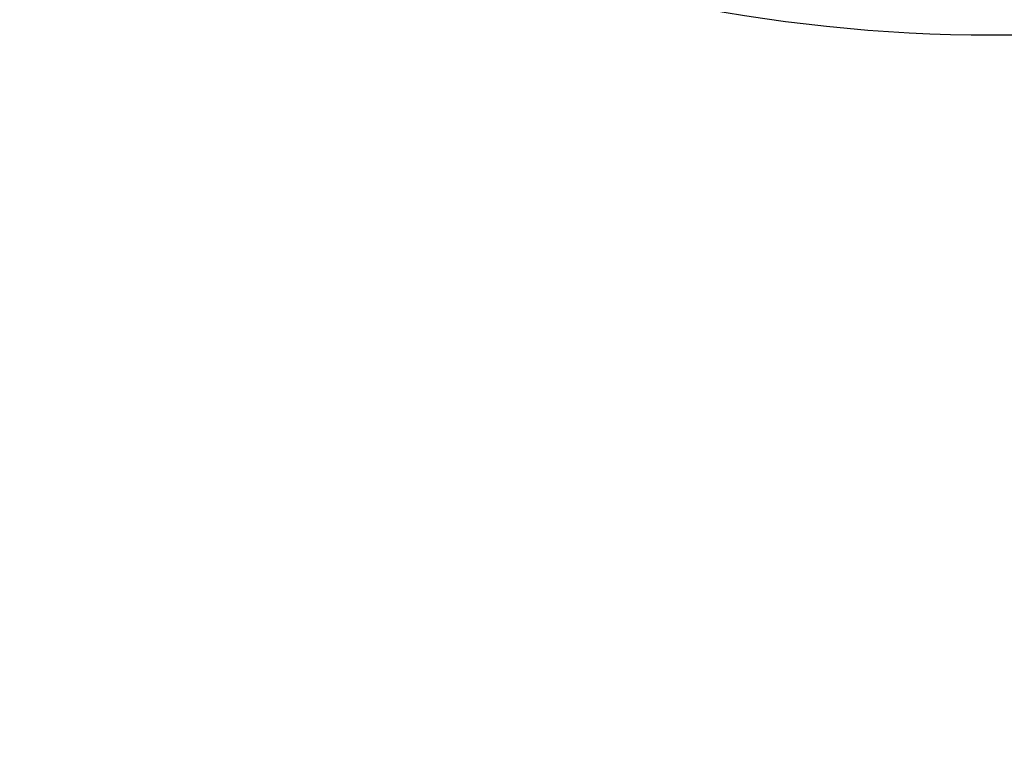
# Model space of a CAD drawing. Units: millimetres. Extents: x 172553 to 212655, y -21634 to 15683.
# Drawn here: x 181539 to 184125, y 9470 to 11413 of the extents above; entities that cross this region are included whole.
import ezdxf

# ---------------------------------------------------------------- set-up
doc = ezdxf.new("R2010")
doc.units = ezdxf.units.MM
doc.header["$LTSCALE"] = 500
doc.header["$MEASUREMENT"] = 0
doc.layers.add('EN', color=70, linetype='Continuous', true_color=0x7fff00)
doc.layers.add('EN$DIMS', color=70, linetype='Continuous', true_color=0x7fff00)
doc.styles.add('Arial', font='txt')
doc.dimstyles.new('EN METRIC 03', dxfattribs={"dimtxt": 400, "dimasz": 250, "dimexe": 150, "dimexo": 150, "dimgap": 250, "dimtad": 0, "dimtih": 1, "dimtoh": 1, "dimzin": 1, "dimdsep": 46, "dimtxsty": 'Arial', "dimcen": 150, "dimazin": 0, "dimtfac": 1, "dimtdec": 4, "dimtix": 1, "dimtmove": 1, "dimatfit": 3, "dimfxl": 0, "dimtolj": 1, "dimtzin": 1, "dimarcsym": 0})
doc.dimstyles.new('EN RC DIMS', dxfattribs={"dimtxt": 400, "dimasz": 250, "dimexe": 150, "dimexo": 150, "dimgap": 250, "dimtad": 0, "dimtih": 1, "dimtoh": 1, "dimzin": 1, "dimdsep": 46, "dimtxsty": 'Arial', "dimcen": 150, "dimazin": 0, "dimtfac": 1, "dimtdec": 4, "dimtix": 1, "dimtmove": 1, "dimatfit": 3, "dimfxl": 0, "dimtolj": 1, "dimtzin": 1, "dimarcsym": 0})

# ---------------------------------------------------------------- blocks, each defined once
blk = doc.blocks.new('*D1')
at = {"layer": 'Defpoints', "color": 0}
for p in [(212655.3, 15420.8), (175725.9, 5046), (212655.3, -9884.8)]:
    blk.add_point(p, dxfattribs=at)
at = {"layer": 'EN$DIMS', "color": 0, "lineweight": -2}
for p, q in [((175725.9, 5196), (175725.9, 15570.8)), ((212655.3, -9734.8), (212655.3, 15570.8)), ((175975.9, 15420.8), (192801, 15420.8)), ((212405.3, 15420.8), (195580.2, 15420.8))]:
    blk.add_line(p, q, dxfattribs=at)
at = {"layer": 'EN$DIMS', "color": 0}
for points in [[(175975.9, 15462.5), (175975.9, 15379.1), (175725.9, 15420.8)], [(212405.3, 15379.1), (212405.3, 15462.5), (212655.3, 15420.8)]]:
    blk.add_solid(points, dxfattribs=at)
at = {"layer": 'EN$DIMS', "color": 0, "insert": (194190.6, 15420.8), "char_height": 400, "attachment_point": 5, "style": 'Arial'}
blk.add_mtext('\\A1;36929.36', dxfattribs=at)
blk = doc.blocks.new('*D2')
at = {"layer": 'Defpoints', "color": 0}
for p in [(193585.5, 14120.3), (173688.9, -21634.4), (193988.9, -21634.4)]:
    blk.add_point(p, dxfattribs=at)
at = {"layer": 'EN$DIMS', "color": 0, "lineweight": -2}
for p, q in [((193435.5, 14120.3), (173538.9, 14120.3)), ((173688.9, 13870.3), (173688.9, -3302.9)), ((173688.9, -21384.4), (173688.9, -4211.3)), ((193838.9, -21634.4), (173538.9, -21634.4))]:
    blk.add_line(p, q, dxfattribs=at)
at = {"layer": 'EN$DIMS', "color": 0}
for points in [[(173730.5, 13870.3), (173647.2, 13870.3), (173688.9, 14120.3)], [(173647.2, -21384.4), (173730.5, -21384.4), (173688.9, -21634.4)]]:
    blk.add_solid(points, dxfattribs=at)
at = {"layer": 'EN$DIMS', "color": 0, "insert": (173688.9, -3757.1), "char_height": 400, "attachment_point": 5, "style": 'Arial'}
blk.add_mtext('\\A1;35754.65', dxfattribs=at)

msp = doc.modelspace()

# ---------------------------------------------------------------- linework, layer by layer
at = {"layer": 'EN'}
msp.add_lwpolyline([(182911.274, 11544.401, 0.10507243), (184635.56, 11408.282, 0.10865253)], format="xyb", dxfattribs=at)

# ---------------------------------------------------------------- dimensions: what is measured, and where the dimension line sits
at = {"layer": 'EN$DIMS'}
dim = msp.add_linear_dim(base=(212655.301, 15420.813), p1=(175725.942, 5045.972), p2=(212655.301, -9884.828), dimstyle='EN RC DIMS', dxfattribs=at)
dim.commit()
dim.dimension.update_dxf_attribs({"geometry": '*D1', "text_midpoint": (194190.621, 15420.813)})
dim = msp.add_linear_dim(base=(173688.874, -21634.39), p1=(193585.547, 14120.258), p2=(193988.887, -21634.39), angle=90, dimstyle='EN METRIC 03', dxfattribs=at)
dim.commit()
dim.dimension.update_dxf_attribs({"geometry": '*D2', "text_midpoint": (173688.874, -3757.066)})

doc.saveas('drawing.dxf')
